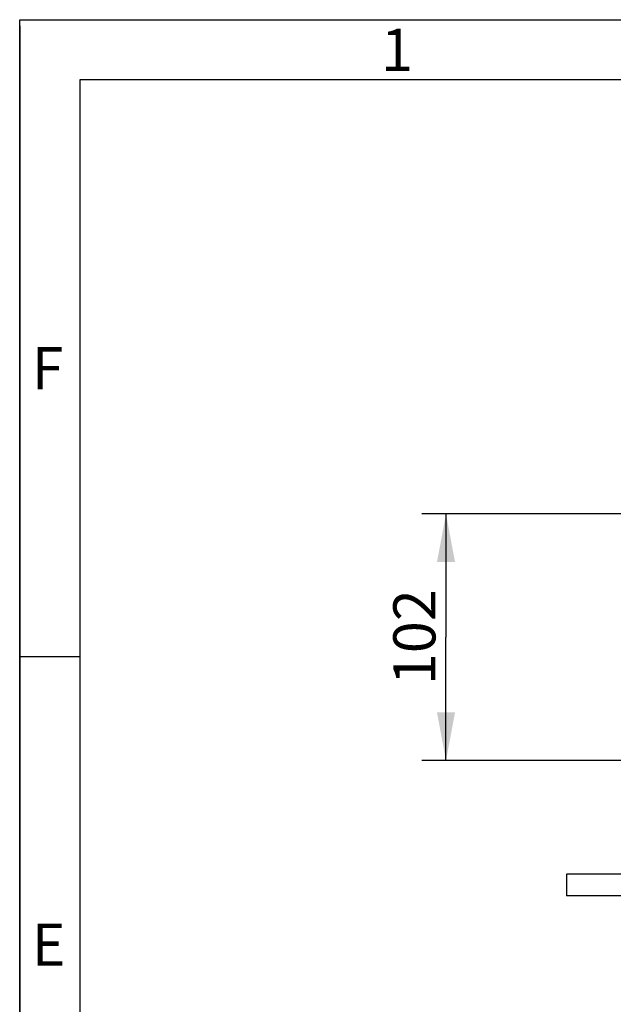
# Model space of a CAD drawing. Extents: x 0 to 210, y 0 to 297.
# Drawn here: x 0 to 49, y 215 to 297 of the extents above; entities that cross this region are included whole.
import ezdxf
from ezdxf.enums import TextEntityAlignment as Align

# ---------------------------------------------------------------- set-up
doc = ezdxf.new("R2010")
doc.units = 0
doc.header["$LTSCALE"] = 19.36
doc.layers.get('0').update_dxf_attribs({"linetype": 'CONTINUOUS'})
doc.layers.add('DIMENSION', color=7, linetype='CONTINUOUS')
doc.styles.add('TEXTSTYLE_2', font='arial.ttf')
doc.dimstyles.get("Standard").update_dxf_attribs({"dimtxt": 2.5, "dimasz": 2.5, "dimexe": 1.25, "dimexo": 0.625, "dimtad": 1, "dimcen": 2.5, "dimazin": 3, "dimtfac": 1, "dimtmove": 0, "dimatfit": 3})

# ---------------------------------------------------------------- blocks, each defined once
blk = doc.blocks.new('_FILLED')
at = {"color": 0, "linetype": 'BYBLOCK'}
blk.add_solid([(0, 0), (-1, 0.1875), (-1, -0.1875)], dxfattribs=at)
blk = doc.blocks.new('*D3')
at = {"layer": 'DIMENSION', "color": 2, "linetype": 'CONTINUOUS'}
for p, q in [((87.931, 256.011), (33.389, 256.011)), ((35.389, 256.011), (35.389, 245.779)), ((35.389, 235.547), (35.389, 245.779)), ((87.935, 235.547), (33.389, 235.547))]:
    blk.add_line(p, q, dxfattribs=at)
at = {"layer": 'DIMENSION', "color": 2, "linetype": 'CONTINUOUS', "xscale": 4, "yscale": 4, "zscale": 4}
for p, rotation in [((35.389, 256.011), 90), ((35.389, 235.547), 270)]:
    blk.add_blockref('_FILLED', p, dxfattribs=dict(at, rotation=rotation))
at = {"layer": 'DIMENSION', "color": 5, "linetype": 'CONTINUOUS', "style": 'TEXTSTYLE_2'}
blk.add_text('102', height=3.5, rotation=90, dxfattribs=at).set_placement((34.514, 245.779), align=Align.CENTER)

msp = doc.modelspace()

# ---------------------------------------------------------------- linework, layer by layer
at = {"color": 1, "linetype": 'CONTINUOUS'}
for p, q in [((0, 297), (210, 297)), ((0, 0), (0, 297)), ((0, 296.5), (0, 0)), ((0, 244.177), (5, 244.177))]:
    msp.add_line(p, q, dxfattribs=at)
at = {"color": 3, "linetype": 'CONTINUOUS'}
for p, q in [((5, 292), (5, 5)), ((205, 292), (5, 292))]:
    msp.add_line(p, q, dxfattribs=at)
at = {"color": 7, "linetype": 'CONTINUOUS'}
for p, q in [((52.568, 226.124), (45.409, 226.124)), ((52.568, 224.324), (45.409, 224.324))]:
    msp.add_line(p, q, dxfattribs=at)
for points in [[(45.409, 226.124), (45.406, 226.115), (45.4, 226.043), (45.396, 225.905), (45.392, 225.711), (45.39, 225.478), (45.389, 225.224)], [(45.429, 225.224), (45.428, 225.478), (45.426, 225.711), (45.422, 225.905), (45.417, 226.043), (45.412, 226.115), (45.409, 226.124)], [(45.389, 225.224), (45.39, 224.971), (45.392, 224.738), (45.396, 224.544), (45.4, 224.406), (45.406, 224.334), (45.409, 224.325)], [(45.409, 224.325), (45.412, 224.334), (45.417, 224.406), (45.422, 224.544), (45.426, 224.738), (45.428, 224.971), (45.429, 225.224)]]:
    msp.add_lwpolyline(points, dxfattribs=at)

# ---------------------------------------------------------------- texts
at = {"color": 5, "linetype": 'CONTINUOUS', "style": 'TEXTSTYLE_2'}
for s, p in [('1', (30, 292.75)), ('F', (1, 266.343)), ('E', (1, 218.52))]:
    msp.add_text(s, height=3.5, dxfattribs=at).set_placement(p)

# ---------------------------------------------------------------- dimensions: what is measured, and where the dimension line sits
at = {"layer": 'DIMENSION', "color": 2, "linetype": 'CONTINUOUS'}
dim = msp.add_linear_dim(base=(35.389, 235.547), p1=(87.931, 256.011), p2=(87.935, 235.547), angle=270, dimstyle='Standard', dxfattribs=at)
dim.commit()
dim.dimension.update_dxf_attribs({"geometry": '*D3', "text_midpoint": (35.389, 245.91), "dimtype": 128})

doc.saveas('drawing.dxf')
